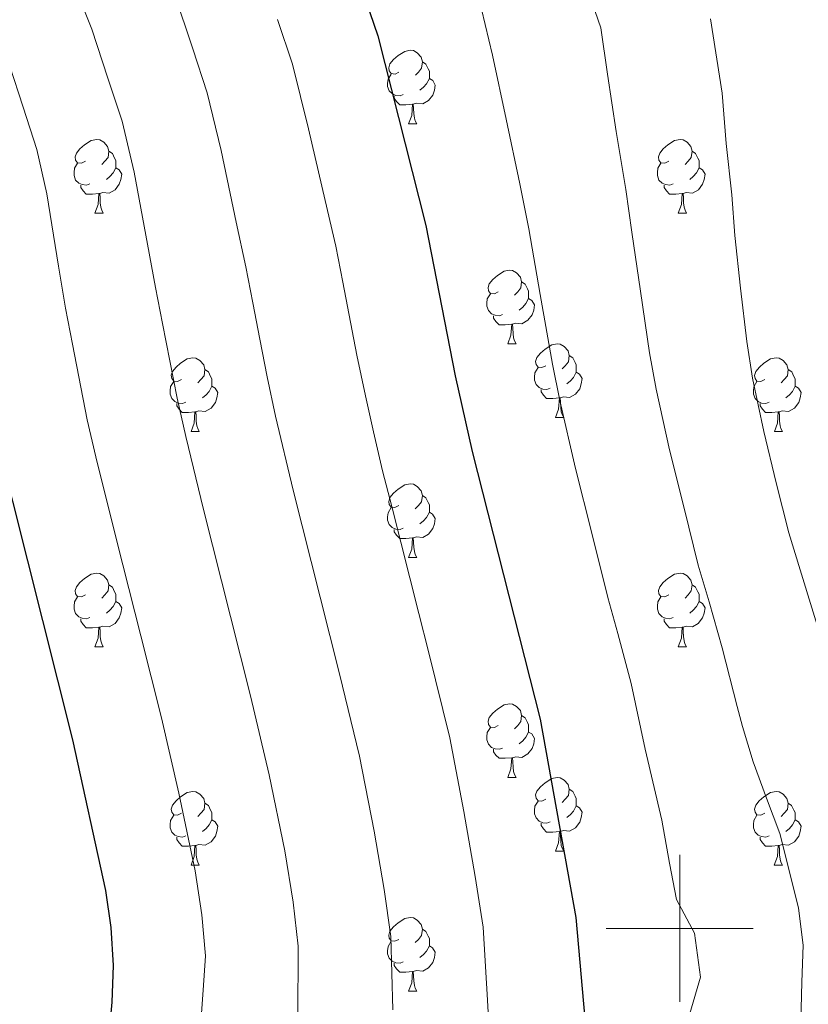
# Model space of a CAD drawing. Units: metres. Extents: x 569068 to 573554, y 4726069 to 4729085.
# Drawn here: x 570410 to 570517, y 4727490 to 4727624 of the extents above; entities that cross this region are included whole.
import ezdxf

# ---------------------------------------------------------------- set-up
doc = ezdxf.new("R2010")
doc.units = ezdxf.units.M
doc.header["$MEASUREMENT"] = 0
for name, color, linetype, lineweight in [('Level 36', 19, 'Continuous', 40), ('Level 4', 36, 'Continuous', 30), ('Level 5', 36, 'Continuous', 0), ('Level 63', 7, 'Continuous', 0)]:
    doc.layers.add(name, color=color, linetype=linetype, lineweight=lineweight)

msp = doc.modelspace()

# ---------------------------------------------------------------- linework, layer by layer
at = {"layer": 'Level 36', "color": 92, "linetype": 'Continuous', "lineweight": 0}
for points in [[(570461.82, 4727616.5, 0.01), (570461.29, 4727616.23, 0.01), (570460.76, 4727616.29, 0.01), (570460.49, 4727616.66, 0.01), (570460.44, 4727617.08, 0.01), (570460.6, 4727617.6, 0.01), (570461.08, 4727618.2, 0.01), (570461.71, 4727618.73, 0.01), (570462.61, 4727619.31, 0.01), (570463.36, 4727619.47, 0.01), (570463.78, 4727619.42, 0.01), (570464.31, 4727619.1, 0.01), (570464.84, 4727618.52, 0.01), (570465, 4727617.88, 0.01), (570464.89, 4727617.03, 0.01), (570464.47, 4727616.5, 0.01), (570464.05, 4727616.07, 0.01)], [(570465, 4727617.88, 0.01), (570465.48, 4727617.56, 0.01), (570465.79, 4727616.92, 0.01), (570465.95, 4727616.6, 0.01), (570465.95, 4727616.02, 0.01), (570465.95, 4727615.6, 0.01), (570465.58, 4727614.91, 0.01), (570465.16, 4727614.43, 0.01), (570464.68, 4727614.01, 0.01)], [(570462.4, 4727613.42, 0.01), (570461.98, 4727613.26, 0.01), (570461.39, 4727613.32, 0.01), (570460.92, 4727613.53, 0.01), (570460.49, 4727613.95, 0.01), (570460.28, 4727614.54, 0.01), (570460.28, 4727614.96, 0.01), (570460.33, 4727615.54, 0.01), (570460.76, 4727616.23, 0.01)], [(570465.95, 4727615.6, 0.01), (570466.41, 4727615.35, 0.01), (570466.75, 4727614.73, 0.01), (570466.64, 4727614.01, 0.01), (570466.43, 4727613.37, 0.01), (570465.85, 4727612.63, 0.01), (570465.05, 4727612.15, 0.01), (570464.2, 4727612.25, 0.01), (570463.77, 4727612.12, 0.01)], [(570463.66, 4727612.12, 0.01), (570462.77, 4727612.04, 0.01), (570461.93, 4727612.04, 0.01), (570461.5, 4727612.47, 0.01), (570461.18, 4727612.94, 0.01), (570461.18, 4727613.26, 0.01)], [(570463.12, 4727609.44, 0.01), (570463.55, 4727610.6, 0.01), (570463.66, 4727612.12, 0.01), (570463.77, 4727612.12, 0.01), (570463.81, 4727611.54, 0.01), (570463.84, 4727610.85, 0.01), (570463.91, 4727610.24, 0.01), (570464.03, 4727609.84, 0.01), (570464.24, 4727609.44, 0.01)], [(570463.12, 4727609.44, 0.01), (570464.24, 4727609.44, 0.01)], [(570419.18, 4727604.36, 0.01), (570418.65, 4727604.09, 0.01), (570418.12, 4727604.15, 0.01), (570417.85, 4727604.52, 0.01), (570417.8, 4727604.94, 0.01), (570417.96, 4727605.46, 0.01), (570418.44, 4727606.06, 0.01), (570419.07, 4727606.59, 0.01), (570419.97, 4727607.17, 0.01), (570420.72, 4727607.33, 0.01), (570421.14, 4727607.28, 0.01), (570421.67, 4727606.96, 0.01), (570422.2, 4727606.38, 0.01), (570422.36, 4727605.74, 0.01), (570422.25, 4727604.89, 0.01), (570421.83, 4727604.36, 0.01), (570421.41, 4727603.93, 0.01)], [(570498.51, 4727604.36, 0.01), (570497.98, 4727604.09, 0.01), (570497.45, 4727604.15, 0.01), (570497.18, 4727604.52, 0.01), (570497.13, 4727604.94, 0.01), (570497.29, 4727605.46, 0.01), (570497.77, 4727606.06, 0.01), (570498.4, 4727606.59, 0.01), (570499.3, 4727607.17, 0.01), (570500.05, 4727607.33, 0.01), (570500.47, 4727607.28, 0.01), (570501, 4727606.96, 0.01), (570501.53, 4727606.38, 0.01), (570501.69, 4727605.74, 0.01), (570501.58, 4727604.89, 0.01), (570501.16, 4727604.36, 0.01), (570500.74, 4727603.93, 0.01)], [(570422.36, 4727605.74, 0.01), (570422.84, 4727605.42, 0.01), (570423.15, 4727604.78, 0.01), (570423.31, 4727604.46, 0.01), (570423.31, 4727603.88, 0.01), (570423.31, 4727603.46, 0.01), (570422.94, 4727602.77, 0.01), (570422.52, 4727602.29, 0.01), (570422.04, 4727601.87, 0.01)], [(570501.69, 4727605.74, 0.01), (570502.17, 4727605.42, 0.01), (570502.48, 4727604.78, 0.01), (570502.64, 4727604.46, 0.01), (570502.64, 4727603.88, 0.01), (570502.64, 4727603.46, 0.01), (570502.27, 4727602.77, 0.01), (570501.85, 4727602.29, 0.01), (570501.37, 4727601.87, 0.01)], [(570419.76, 4727601.28, 0.01), (570419.34, 4727601.12, 0.01), (570418.75, 4727601.18, 0.01), (570418.28, 4727601.39, 0.01), (570417.85, 4727601.81, 0.01), (570417.64, 4727602.4, 0.01), (570417.64, 4727602.82, 0.01), (570417.69, 4727603.4, 0.01), (570418.12, 4727604.09, 0.01)], [(570499.09, 4727601.28, 0.01), (570498.67, 4727601.12, 0.01), (570498.08, 4727601.18, 0.01), (570497.61, 4727601.39, 0.01), (570497.18, 4727601.81, 0.01), (570496.97, 4727602.4, 0.01), (570496.97, 4727602.82, 0.01), (570497.02, 4727603.4, 0.01), (570497.45, 4727604.09, 0.01)], [(570423.31, 4727603.46, 0.01), (570423.77, 4727603.21, 0.01), (570424.11, 4727602.59, 0.01), (570424, 4727601.87, 0.01), (570423.79, 4727601.23, 0.01), (570423.21, 4727600.49, 0.01), (570422.41, 4727600.01, 0.01), (570421.56, 4727600.11, 0.01), (570421.13, 4727599.98, 0.01)], [(570502.64, 4727603.46, 0.01), (570503.1, 4727603.21, 0.01), (570503.44, 4727602.59, 0.01), (570503.33, 4727601.87, 0.01), (570503.12, 4727601.23, 0.01), (570502.54, 4727600.49, 0.01), (570501.74, 4727600.01, 0.01), (570500.89, 4727600.11, 0.01), (570500.46, 4727599.98, 0.01)], [(570421.02, 4727599.98, 0.01), (570420.13, 4727599.9, 0.01), (570419.29, 4727599.9, 0.01), (570418.86, 4727600.33, 0.01), (570418.54, 4727600.8, 0.01), (570418.54, 4727601.12, 0.01)], [(570500.35, 4727599.98, 0.01), (570499.46, 4727599.9, 0.01), (570498.62, 4727599.9, 0.01), (570498.19, 4727600.33, 0.01), (570497.87, 4727600.8, 0.01), (570497.87, 4727601.12, 0.01)], [(570420.48, 4727597.3, 0.01), (570420.91, 4727598.46, 0.01), (570421.02, 4727599.98, 0.01), (570421.13, 4727599.98, 0.01), (570421.17, 4727599.4, 0.01), (570421.2, 4727598.71, 0.01), (570421.27, 4727598.1, 0.01), (570421.39, 4727597.7, 0.01), (570421.6, 4727597.3, 0.01)], [(570499.81, 4727597.3, 0.01), (570500.24, 4727598.46, 0.01), (570500.35, 4727599.98, 0.01), (570500.46, 4727599.98, 0.01), (570500.5, 4727599.4, 0.01), (570500.53, 4727598.71, 0.01), (570500.6, 4727598.1, 0.01), (570500.72, 4727597.7, 0.01), (570500.93, 4727597.3, 0.01)], [(570420.48, 4727597.3, 0.01), (570421.6, 4727597.3, 0.01)], [(570499.81, 4727597.3, 0.01), (570500.93, 4727597.3, 0.01)], [(570475.32, 4727586.59, 0.01), (570474.79, 4727586.32, 0.01), (570474.26, 4727586.38, 0.01), (570473.99, 4727586.75, 0.01), (570473.94, 4727587.17, 0.01), (570474.1, 4727587.69, 0.01), (570474.58, 4727588.29, 0.01), (570475.21, 4727588.82, 0.01), (570476.11, 4727589.4, 0.01), (570476.86, 4727589.56, 0.01), (570477.28, 4727589.51, 0.01), (570477.81, 4727589.19, 0.01), (570478.34, 4727588.61, 0.01), (570478.5, 4727587.97, 0.01), (570478.39, 4727587.12, 0.01), (570477.97, 4727586.59, 0.01), (570477.55, 4727586.16, 0.01)], [(570478.5, 4727587.97, 0.01), (570478.98, 4727587.65, 0.01), (570479.29, 4727587.01, 0.01), (570479.45, 4727586.69, 0.01), (570479.45, 4727586.11, 0.01), (570479.45, 4727585.69, 0.01), (570479.08, 4727585, 0.01), (570478.66, 4727584.52, 0.01), (570478.18, 4727584.1, 0.01)], [(570475.9, 4727583.51, 0.01), (570475.48, 4727583.35, 0.01), (570474.89, 4727583.41, 0.01), (570474.42, 4727583.62, 0.01), (570473.99, 4727584.04, 0.01), (570473.78, 4727584.63, 0.01), (570473.78, 4727585.05, 0.01), (570473.83, 4727585.63, 0.01), (570474.26, 4727586.32, 0.01)], [(570479.45, 4727585.69, 0.01), (570479.91, 4727585.44, 0.01), (570480.25, 4727584.82, 0.01), (570480.14, 4727584.1, 0.01), (570479.93, 4727583.46, 0.01), (570479.35, 4727582.72, 0.01), (570478.55, 4727582.24, 0.01), (570477.7, 4727582.34, 0.01), (570477.27, 4727582.21, 0.01)], [(570477.16, 4727582.21, 0.01), (570476.27, 4727582.13, 0.01), (570475.43, 4727582.13, 0.01), (570475, 4727582.56, 0.01), (570474.68, 4727583.03, 0.01), (570474.68, 4727583.35, 0.01)], [(570476.62, 4727579.53, 0.01), (570477.05, 4727580.69, 0.01), (570477.16, 4727582.21, 0.01), (570477.27, 4727582.21, 0.01), (570477.31, 4727581.63, 0.01), (570477.34, 4727580.94, 0.01), (570477.41, 4727580.33, 0.01), (570477.53, 4727579.93, 0.01), (570477.74, 4727579.53, 0.01)], [(570476.62, 4727579.53, 0.01), (570477.74, 4727579.53, 0.01)], [(570481.79, 4727576.55, 0.01), (570481.26, 4727576.29, 0.01), (570480.73, 4727576.34, 0.01), (570480.47, 4727576.71, 0.01), (570480.41, 4727577.14, 0.01), (570480.57, 4727577.66, 0.01), (570481.05, 4727578.25, 0.01), (570481.69, 4727578.78, 0.01), (570482.59, 4727579.37, 0.01), (570483.33, 4727579.53, 0.01), (570483.76, 4727579.47, 0.01), (570484.29, 4727579.16, 0.01), (570484.82, 4727578.57, 0.01), (570484.98, 4727577.93, 0.01), (570484.87, 4727577.08, 0.01), (570484.44, 4727576.55, 0.01), (570484.02, 4727576.13, 0.01)], [(570432.24, 4727574.65, 0.01), (570431.71, 4727574.38, 0.01), (570431.18, 4727574.44, 0.01), (570430.91, 4727574.81, 0.01), (570430.86, 4727575.24, 0.01), (570431.02, 4727575.76, 0.01), (570431.5, 4727576.35, 0.01), (570432.13, 4727576.88, 0.01), (570433.03, 4727577.46, 0.01), (570433.78, 4727577.62, 0.01), (570434.2, 4727577.57, 0.01), (570434.73, 4727577.26, 0.01), (570435.26, 4727576.67, 0.01), (570435.42, 4727576.03, 0.01), (570435.31, 4727575.18, 0.01), (570434.89, 4727574.65, 0.01), (570434.47, 4727574.22, 0.01)], [(570484.98, 4727577.93, 0.01), (570485.45, 4727577.62, 0.01), (570485.77, 4727576.98, 0.01), (570485.93, 4727576.66, 0.01), (570485.93, 4727576.08, 0.01), (570485.93, 4727575.65, 0.01), (570485.56, 4727574.96, 0.01), (570485.14, 4727574.48, 0.01), (570484.66, 4727574.06, 0.01)], [(570511.57, 4727574.65, 0.01), (570511.03, 4727574.38, 0.01), (570510.51, 4727574.44, 0.01), (570510.24, 4727574.81, 0.01), (570510.19, 4727575.23, 0.01), (570510.35, 4727575.75, 0.01), (570510.83, 4727576.35, 0.01), (570511.46, 4727576.88, 0.01), (570512.36, 4727577.46, 0.01), (570513.11, 4727577.62, 0.01), (570513.53, 4727577.57, 0.01), (570514.06, 4727577.25, 0.01), (570514.59, 4727576.67, 0.01), (570514.75, 4727576.03, 0.01), (570514.64, 4727575.18, 0.01), (570514.21, 4727574.65, 0.01), (570513.79, 4727574.22, 0.01)], [(570435.42, 4727576.03, 0.01), (570435.9, 4727575.72, 0.01), (570436.21, 4727575.08, 0.01), (570436.37, 4727574.76, 0.01), (570436.37, 4727574.18, 0.01), (570436.37, 4727573.75, 0.01), (570436, 4727573.06, 0.01), (570435.58, 4727572.58, 0.01), (570435.1, 4727572.16, 0.01)], [(570482.38, 4727573.47, 0.01), (570481.95, 4727573.31, 0.01), (570481.37, 4727573.37, 0.01), (570480.89, 4727573.58, 0.01), (570480.47, 4727574.01, 0.01), (570480.25, 4727574.59, 0.01), (570480.25, 4727575.01, 0.01), (570480.31, 4727575.6, 0.01), (570480.73, 4727576.29, 0.01)], [(570485.93, 4727575.65, 0.01), (570486.38, 4727575.4, 0.01), (570486.73, 4727574.79, 0.01), (570486.62, 4727574.06, 0.01), (570486.41, 4727573.42, 0.01), (570485.82, 4727572.68, 0.01), (570485.03, 4727572.2, 0.01), (570484.18, 4727572.31, 0.01), (570483.75, 4727572.18, 0.01)], [(570514.75, 4727576.03, 0.01), (570515.23, 4727575.71, 0.01), (570515.54, 4727575.07, 0.01), (570515.7, 4727574.75, 0.01), (570515.7, 4727574.17, 0.01), (570515.7, 4727573.75, 0.01), (570515.33, 4727573.06, 0.01), (570514.91, 4727572.58, 0.01), (570514.43, 4727572.16, 0.01)], [(570432.82, 4727571.57, 0.01), (570432.4, 4727571.41, 0.01), (570431.81, 4727571.47, 0.01), (570431.34, 4727571.68, 0.01), (570430.91, 4727572.1, 0.01), (570430.7, 4727572.69, 0.01), (570430.7, 4727573.11, 0.01), (570430.75, 4727573.7, 0.01), (570431.18, 4727574.38, 0.01)], [(570512.15, 4727571.57, 0.01), (570511.73, 4727571.41, 0.01), (570511.14, 4727571.47, 0.01), (570510.67, 4727571.68, 0.01), (570510.24, 4727572.1, 0.01), (570510.03, 4727572.69, 0.01), (570510.03, 4727573.11, 0.01), (570510.08, 4727573.69, 0.01), (570510.51, 4727574.38, 0.01)], [(570436.37, 4727573.75, 0.01), (570436.83, 4727573.5, 0.01), (570437.17, 4727572.88, 0.01), (570437.06, 4727572.16, 0.01), (570436.85, 4727571.52, 0.01), (570436.27, 4727570.78, 0.01), (570435.47, 4727570.3, 0.01), (570434.62, 4727570.4, 0.01), (570434.19, 4727570.28, 0.01)], [(570483.64, 4727572.18, 0.01), (570482.75, 4727572.09, 0.01), (570481.9, 4727572.09, 0.01), (570481.48, 4727572.52, 0.01), (570481.16, 4727573, 0.01), (570481.16, 4727573.31, 0.01)], [(570515.7, 4727573.75, 0.01), (570516.15, 4727573.5, 0.01), (570516.5, 4727572.88, 0.01), (570516.39, 4727572.16, 0.01), (570516.18, 4727571.52, 0.01), (570515.59, 4727570.78, 0.01), (570514.8, 4727570.3, 0.01), (570513.95, 4727570.4, 0.01), (570513.52, 4727570.27, 0.01)], [(570483.09, 4727569.49, 0.01), (570483.53, 4727570.65, 0.01), (570483.64, 4727572.18, 0.01), (570483.75, 4727572.18, 0.01), (570483.78, 4727571.59, 0.01), (570483.82, 4727570.91, 0.01), (570483.89, 4727570.29, 0.01), (570484, 4727569.89, 0.01), (570484.22, 4727569.49, 0.01)], [(570434.08, 4727570.28, 0.01), (570433.19, 4727570.19, 0.01), (570432.35, 4727570.19, 0.01), (570431.92, 4727570.62, 0.01), (570431.6, 4727571.1, 0.01), (570431.6, 4727571.41, 0.01)], [(570513.41, 4727570.27, 0.01), (570512.52, 4727570.19, 0.01), (570511.67, 4727570.19, 0.01), (570511.25, 4727570.62, 0.01), (570510.93, 4727571.09, 0.01), (570510.93, 4727571.41, 0.01)], [(570433.54, 4727567.59, 0.01), (570433.97, 4727568.75, 0.01), (570434.08, 4727570.28, 0.01), (570434.19, 4727570.28, 0.01), (570434.23, 4727569.69, 0.01), (570434.26, 4727569, 0.01), (570434.33, 4727568.39, 0.01), (570434.45, 4727567.99, 0.01), (570434.66, 4727567.59, 0.01)], [(570483.09, 4727569.49, 0.01), (570484.22, 4727569.49, 0.01)], [(570512.87, 4727567.59, 0.01), (570513.3, 4727568.75, 0.01), (570513.41, 4727570.27, 0.01), (570513.52, 4727570.27, 0.01), (570513.55, 4727569.69, 0.01), (570513.59, 4727569, 0.01), (570513.66, 4727568.39, 0.01), (570513.77, 4727567.99, 0.01), (570513.99, 4727567.59, 0.01)], [(570433.54, 4727567.59, 0.01), (570434.66, 4727567.59, 0.01)], [(570512.87, 4727567.59, 0.01), (570513.99, 4727567.59, 0.01)], [(570461.81, 4727557.51, 0.01), (570461.28, 4727557.24, 0.01), (570460.75, 4727557.3, 0.01), (570460.49, 4727557.67, 0.01), (570460.43, 4727558.09, 0.01), (570460.59, 4727558.61, 0.01), (570461.07, 4727559.21, 0.01), (570461.71, 4727559.74, 0.01), (570462.61, 4727560.32, 0.01), (570463.35, 4727560.48, 0.01), (570463.78, 4727560.43, 0.01), (570464.31, 4727560.11, 0.01), (570464.84, 4727559.53, 0.01), (570465, 4727558.89, 0.01), (570464.89, 4727558.04, 0.01), (570464.46, 4727557.51, 0.01), (570464.04, 4727557.08, 0.01)], [(570465, 4727558.89, 0.01), (570465.47, 4727558.57, 0.01), (570465.79, 4727557.93, 0.01), (570465.95, 4727557.61, 0.01), (570465.95, 4727557.03, 0.01), (570465.95, 4727556.61, 0.01), (570465.58, 4727555.92, 0.01), (570465.16, 4727555.44, 0.01), (570464.68, 4727555.02, 0.01)], [(570462.4, 4727554.43, 0.01), (570461.97, 4727554.27, 0.01), (570461.39, 4727554.33, 0.01), (570460.91, 4727554.54, 0.01), (570460.49, 4727554.96, 0.01), (570460.27, 4727555.55, 0.01), (570460.27, 4727555.97, 0.01), (570460.33, 4727556.55, 0.01), (570460.75, 4727557.24, 0.01)], [(570465.95, 4727556.61, 0.01), (570466.4, 4727556.36, 0.01), (570466.75, 4727555.74, 0.01), (570466.64, 4727555.02, 0.01), (570466.43, 4727554.38, 0.01), (570465.84, 4727553.64, 0.01), (570465.05, 4727553.16, 0.01), (570464.2, 4727553.26, 0.01), (570463.77, 4727553.13, 0.01)], [(570463.66, 4727553.13, 0.01), (570462.77, 4727553.05, 0.01), (570461.92, 4727553.05, 0.01), (570461.5, 4727553.48, 0.01), (570461.18, 4727553.95, 0.01), (570461.18, 4727554.27, 0.01)], [(570463.11, 4727550.45, 0.01), (570463.55, 4727551.61, 0.01), (570463.66, 4727553.13, 0.01), (570463.77, 4727553.13, 0.01), (570463.8, 4727552.55, 0.01), (570463.84, 4727551.86, 0.01), (570463.91, 4727551.25, 0.01), (570464.02, 4727550.85, 0.01), (570464.24, 4727550.45, 0.01)], [(570463.11, 4727550.45, 0.01), (570464.24, 4727550.45, 0.01)], [(570419.18, 4727545.37, 0.01), (570418.65, 4727545.1, 0.01), (570418.12, 4727545.16, 0.01), (570417.85, 4727545.53, 0.01), (570417.8, 4727545.95, 0.01), (570417.96, 4727546.47, 0.01), (570418.44, 4727547.07, 0.01), (570419.07, 4727547.6, 0.01), (570419.97, 4727548.18, 0.01), (570420.72, 4727548.34, 0.01), (570421.14, 4727548.29, 0.01), (570421.67, 4727547.97, 0.01), (570422.2, 4727547.39, 0.01), (570422.36, 4727546.75, 0.01), (570422.25, 4727545.9, 0.01), (570421.83, 4727545.37, 0.01), (570421.41, 4727544.94, 0.01)], [(570498.51, 4727545.37, 0.01), (570497.97, 4727545.1, 0.01), (570497.45, 4727545.16, 0.01), (570497.18, 4727545.53, 0.01), (570497.13, 4727545.95, 0.01), (570497.29, 4727546.47, 0.01), (570497.77, 4727547.07, 0.01), (570498.4, 4727547.6, 0.01), (570499.3, 4727548.18, 0.01), (570500.05, 4727548.34, 0.01), (570500.47, 4727548.29, 0.01), (570501, 4727547.97, 0.01), (570501.53, 4727547.39, 0.01), (570501.69, 4727546.75, 0.01), (570501.58, 4727545.9, 0.01), (570501.15, 4727545.37, 0.01), (570500.73, 4727544.94, 0.01)], [(570422.36, 4727546.75, 0.01), (570422.84, 4727546.43, 0.01), (570423.15, 4727545.79, 0.01), (570423.31, 4727545.47, 0.01), (570423.31, 4727544.89, 0.01), (570423.31, 4727544.47, 0.01), (570422.94, 4727543.78, 0.01), (570422.52, 4727543.3, 0.01), (570422.04, 4727542.88, 0.01)], [(570501.69, 4727546.75, 0.01), (570502.17, 4727546.43, 0.01), (570502.48, 4727545.79, 0.01), (570502.64, 4727545.47, 0.01), (570502.64, 4727544.89, 0.01), (570502.64, 4727544.47, 0.01), (570502.27, 4727543.78, 0.01), (570501.85, 4727543.3, 0.01), (570501.37, 4727542.88, 0.01)], [(570419.76, 4727542.29, 0.01), (570419.34, 4727542.13, 0.01), (570418.75, 4727542.19, 0.01), (570418.28, 4727542.4, 0.01), (570417.85, 4727542.82, 0.01), (570417.64, 4727543.41, 0.01), (570417.64, 4727543.83, 0.01), (570417.69, 4727544.41, 0.01), (570418.12, 4727545.1, 0.01)], [(570499.09, 4727542.29, 0.01), (570498.67, 4727542.13, 0.01), (570498.08, 4727542.19, 0.01), (570497.61, 4727542.4, 0.01), (570497.18, 4727542.82, 0.01), (570496.97, 4727543.41, 0.01), (570496.97, 4727543.83, 0.01), (570497.02, 4727544.41, 0.01), (570497.45, 4727545.1, 0.01)], [(570423.31, 4727544.47, 0.01), (570423.77, 4727544.22, 0.01), (570424.11, 4727543.6, 0.01), (570424, 4727542.88, 0.01), (570423.79, 4727542.24, 0.01), (570423.21, 4727541.5, 0.01), (570422.41, 4727541.02, 0.01), (570421.56, 4727541.12, 0.01), (570421.13, 4727540.99, 0.01)], [(570502.64, 4727544.47, 0.01), (570503.09, 4727544.22, 0.01), (570503.44, 4727543.6, 0.01), (570503.33, 4727542.88, 0.01), (570503.12, 4727542.24, 0.01), (570502.53, 4727541.5, 0.01), (570501.74, 4727541.02, 0.01), (570500.89, 4727541.12, 0.01), (570500.46, 4727540.99, 0.01)], [(570421.02, 4727540.99, 0.01), (570420.13, 4727540.91, 0.01), (570419.29, 4727540.91, 0.01), (570418.86, 4727541.34, 0.01), (570418.54, 4727541.81, 0.01), (570418.54, 4727542.13, 0.01)], [(570420.48, 4727538.31, 0.01), (570420.91, 4727539.47, 0.01), (570421.02, 4727540.99, 0.01), (570421.13, 4727540.99, 0.01), (570421.17, 4727540.41, 0.01), (570421.2, 4727539.72, 0.01), (570421.27, 4727539.11, 0.01), (570421.39, 4727538.71, 0.01), (570421.6, 4727538.31, 0.01)], [(570500.35, 4727540.99, 0.01), (570499.46, 4727540.91, 0.01), (570498.61, 4727540.91, 0.01), (570498.19, 4727541.34, 0.01), (570497.87, 4727541.81, 0.01), (570497.87, 4727542.13, 0.01)], [(570499.81, 4727538.31, 0.01), (570500.24, 4727539.47, 0.01), (570500.35, 4727540.99, 0.01), (570500.46, 4727540.99, 0.01), (570500.49, 4727540.41, 0.01), (570500.53, 4727539.72, 0.01), (570500.6, 4727539.11, 0.01), (570500.71, 4727538.71, 0.01), (570500.93, 4727538.31, 0.01)], [(570420.48, 4727538.31, 0.01), (570421.6, 4727538.31, 0.01)], [(570499.81, 4727538.31, 0.01), (570500.93, 4727538.31, 0.01)], [(570475.32, 4727527.6, 0.01), (570474.79, 4727527.33, 0.01), (570474.26, 4727527.39, 0.01), (570473.99, 4727527.76, 0.01), (570473.94, 4727528.18, 0.01), (570474.1, 4727528.7, 0.01), (570474.58, 4727529.3, 0.01), (570475.21, 4727529.83, 0.01), (570476.11, 4727530.41, 0.01), (570476.86, 4727530.57, 0.01), (570477.28, 4727530.52, 0.01), (570477.81, 4727530.2, 0.01), (570478.34, 4727529.62, 0.01), (570478.5, 4727528.98, 0.01), (570478.39, 4727528.13, 0.01), (570477.97, 4727527.6, 0.01), (570477.55, 4727527.17, 0.01)], [(570478.5, 4727528.98, 0.01), (570478.98, 4727528.66, 0.01), (570479.29, 4727528.02, 0.01), (570479.45, 4727527.7, 0.01), (570479.45, 4727527.12, 0.01), (570479.45, 4727526.7, 0.01), (570479.08, 4727526.01, 0.01), (570478.66, 4727525.53, 0.01), (570478.18, 4727525.11, 0.01)], [(570475.9, 4727524.52, 0.01), (570475.48, 4727524.36, 0.01), (570474.89, 4727524.42, 0.01), (570474.42, 4727524.63, 0.01), (570473.99, 4727525.05, 0.01), (570473.78, 4727525.64, 0.01), (570473.78, 4727526.06, 0.01), (570473.83, 4727526.64, 0.01), (570474.26, 4727527.33, 0.01)], [(570479.45, 4727526.7, 0.01), (570479.91, 4727526.45, 0.01), (570480.25, 4727525.83, 0.01), (570480.14, 4727525.11, 0.01), (570479.93, 4727524.47, 0.01), (570479.35, 4727523.73, 0.01), (570478.55, 4727523.25, 0.01), (570477.7, 4727523.35, 0.01), (570477.27, 4727523.22, 0.01)], [(570477.16, 4727523.22, 0.01), (570476.27, 4727523.14, 0.01), (570475.43, 4727523.14, 0.01), (570475, 4727523.57, 0.01), (570474.68, 4727524.04, 0.01), (570474.68, 4727524.36, 0.01)], [(570476.62, 4727520.54, 0.01), (570477.05, 4727521.7, 0.01), (570477.16, 4727523.22, 0.01), (570477.27, 4727523.22, 0.01), (570477.31, 4727522.64, 0.01), (570477.34, 4727521.95, 0.01), (570477.41, 4727521.34, 0.01), (570477.53, 4727520.94, 0.01), (570477.74, 4727520.54, 0.01)], [(570476.62, 4727520.54, 0.01), (570477.74, 4727520.54, 0.01)], [(570481.79, 4727517.56, 0.01), (570481.26, 4727517.3, 0.01), (570480.73, 4727517.35, 0.01), (570480.47, 4727517.72, 0.01), (570480.41, 4727518.15, 0.01), (570480.57, 4727518.67, 0.01), (570481.05, 4727519.26, 0.01), (570481.69, 4727519.79, 0.01), (570482.59, 4727520.38, 0.01), (570483.33, 4727520.54, 0.01), (570483.76, 4727520.48, 0.01), (570484.29, 4727520.17, 0.01), (570484.82, 4727519.58, 0.01), (570484.98, 4727518.94, 0.01), (570484.87, 4727518.09, 0.01), (570484.44, 4727517.56, 0.01), (570484.02, 4727517.14, 0.01)], [(570432.24, 4727515.66, 0.01), (570431.71, 4727515.39, 0.01), (570431.18, 4727515.45, 0.01), (570430.91, 4727515.82, 0.01), (570430.86, 4727516.24, 0.01), (570431.02, 4727516.76, 0.01), (570431.5, 4727517.36, 0.01), (570432.13, 4727517.89, 0.01), (570433.03, 4727518.47, 0.01), (570433.78, 4727518.63, 0.01), (570434.2, 4727518.58, 0.01), (570434.73, 4727518.26, 0.01), (570435.26, 4727517.68, 0.01), (570435.42, 4727517.04, 0.01), (570435.31, 4727516.19, 0.01), (570434.89, 4727515.66, 0.01), (570434.47, 4727515.23, 0.01)], [(570484.98, 4727518.94, 0.01), (570485.45, 4727518.63, 0.01), (570485.77, 4727517.99, 0.01), (570485.93, 4727517.67, 0.01), (570485.93, 4727517.09, 0.01), (570485.93, 4727516.66, 0.01), (570485.56, 4727515.97, 0.01), (570485.14, 4727515.49, 0.01), (570484.66, 4727515.07, 0.01)], [(570511.56, 4727515.66, 0.01), (570511.03, 4727515.39, 0.01), (570510.5, 4727515.45, 0.01), (570510.24, 4727515.82, 0.01), (570510.18, 4727516.24, 0.01), (570510.34, 4727516.76, 0.01), (570510.82, 4727517.36, 0.01), (570511.46, 4727517.89, 0.01), (570512.36, 4727518.47, 0.01), (570513.1, 4727518.63, 0.01), (570513.53, 4727518.58, 0.01), (570514.06, 4727518.26, 0.01), (570514.59, 4727517.68, 0.01), (570514.75, 4727517.04, 0.01), (570514.64, 4727516.19, 0.01), (570514.21, 4727515.66, 0.01), (570513.79, 4727515.23, 0.01)], [(570435.42, 4727517.04, 0.01), (570435.9, 4727516.72, 0.01), (570436.21, 4727516.08, 0.01), (570436.37, 4727515.76, 0.01), (570436.37, 4727515.18, 0.01), (570436.37, 4727514.76, 0.01), (570436, 4727514.07, 0.01), (570435.58, 4727513.59, 0.01), (570435.1, 4727513.17, 0.01)], [(570482.38, 4727514.48, 0.01), (570481.95, 4727514.32, 0.01), (570481.37, 4727514.38, 0.01), (570480.89, 4727514.59, 0.01), (570480.47, 4727515.02, 0.01), (570480.25, 4727515.6, 0.01), (570480.25, 4727516.02, 0.01), (570480.31, 4727516.61, 0.01), (570480.73, 4727517.3, 0.01)], [(570514.75, 4727517.04, 0.01), (570515.22, 4727516.72, 0.01), (570515.54, 4727516.08, 0.01), (570515.7, 4727515.76, 0.01), (570515.7, 4727515.18, 0.01), (570515.7, 4727514.76, 0.01), (570515.33, 4727514.07, 0.01), (570514.91, 4727513.59, 0.01), (570514.43, 4727513.17, 0.01)], [(570432.82, 4727512.58, 0.01), (570432.4, 4727512.42, 0.01), (570431.81, 4727512.48, 0.01), (570431.34, 4727512.69, 0.01), (570430.91, 4727513.11, 0.01), (570430.7, 4727513.7, 0.01), (570430.7, 4727514.12, 0.01), (570430.75, 4727514.7, 0.01), (570431.18, 4727515.39, 0.01)], [(570485.93, 4727516.66, 0.01), (570486.38, 4727516.41, 0.01), (570486.73, 4727515.8, 0.01), (570486.62, 4727515.07, 0.01), (570486.41, 4727514.43, 0.01), (570485.82, 4727513.69, 0.01), (570485.03, 4727513.21, 0.01), (570484.18, 4727513.32, 0.01), (570483.75, 4727513.19, 0.01)], [(570512.15, 4727512.58, 0.01), (570511.72, 4727512.42, 0.01), (570511.14, 4727512.48, 0.01), (570510.66, 4727512.69, 0.01), (570510.24, 4727513.11, 0.01), (570510.02, 4727513.7, 0.01), (570510.02, 4727514.12, 0.01), (570510.08, 4727514.7, 0.01), (570510.5, 4727515.39, 0.01)], [(570436.37, 4727514.76, 0.01), (570436.83, 4727514.51, 0.01), (570437.17, 4727513.89, 0.01), (570437.06, 4727513.17, 0.01), (570436.85, 4727512.53, 0.01), (570436.27, 4727511.79, 0.01), (570435.47, 4727511.31, 0.01), (570434.62, 4727511.41, 0.01), (570434.19, 4727511.28, 0.01)], [(570483.64, 4727513.19, 0.01), (570482.75, 4727513.1, 0.01), (570481.9, 4727513.1, 0.01), (570481.48, 4727513.53, 0.01), (570481.16, 4727514.01, 0.01), (570481.16, 4727514.32, 0.01)], [(570515.7, 4727514.76, 0.01), (570516.15, 4727514.51, 0.01), (570516.5, 4727513.89, 0.01), (570516.39, 4727513.17, 0.01), (570516.18, 4727512.53, 0.01), (570515.59, 4727511.79, 0.01), (570514.8, 4727511.31, 0.01), (570513.95, 4727511.41, 0.01), (570513.52, 4727511.28, 0.01)], [(570483.09, 4727510.5, 0.01), (570483.53, 4727511.66, 0.01), (570483.64, 4727513.19, 0.01), (570483.75, 4727513.19, 0.01), (570483.78, 4727512.6, 0.01), (570483.82, 4727511.92, 0.01), (570483.89, 4727511.3, 0.01), (570484, 4727510.9, 0.01), (570484.22, 4727510.5, 0.01)], [(570434.08, 4727511.28, 0.01), (570433.19, 4727511.2, 0.01), (570432.35, 4727511.2, 0.01), (570431.92, 4727511.63, 0.01), (570431.6, 4727512.1, 0.01), (570431.6, 4727512.42, 0.01)], [(570513.41, 4727511.28, 0.01), (570512.52, 4727511.2, 0.01), (570511.67, 4727511.2, 0.01), (570511.25, 4727511.63, 0.01), (570510.93, 4727512.1, 0.01), (570510.93, 4727512.42, 0.01)], [(570433.54, 4727508.6, 0.01), (570433.97, 4727509.76, 0.01), (570434.08, 4727511.28, 0.01), (570434.19, 4727511.28, 0.01), (570434.23, 4727510.7, 0.01), (570434.26, 4727510.01, 0.01), (570434.33, 4727509.4, 0.01), (570434.45, 4727509, 0.01), (570434.66, 4727508.6, 0.01)], [(570483.09, 4727510.5, 0.01), (570484.22, 4727510.5, 0.01)], [(570512.86, 4727508.6, 0.01), (570513.3, 4727509.76, 0.01), (570513.41, 4727511.28, 0.01), (570513.52, 4727511.28, 0.01), (570513.55, 4727510.7, 0.01), (570513.59, 4727510.01, 0.01), (570513.66, 4727509.4, 0.01), (570513.77, 4727509, 0.01), (570513.99, 4727508.6, 0.01)], [(570433.54, 4727508.6, 0.01), (570434.66, 4727508.6, 0.01)], [(570512.86, 4727508.6, 0.01), (570513.99, 4727508.6, 0.01)], [(570461.81, 4727498.51, 0.01), (570461.28, 4727498.25, 0.01), (570460.75, 4727498.3, 0.01), (570460.49, 4727498.67, 0.01), (570460.43, 4727499.1, 0.01), (570460.59, 4727499.62, 0.01), (570461.07, 4727500.21, 0.01), (570461.71, 4727500.74, 0.01), (570462.61, 4727501.33, 0.01), (570463.35, 4727501.49, 0.01), (570463.78, 4727501.43, 0.01), (570464.31, 4727501.12, 0.01), (570464.84, 4727500.53, 0.01), (570465, 4727499.89, 0.01), (570464.89, 4727499.04, 0.01), (570464.46, 4727498.51, 0.01), (570464.04, 4727498.09, 0.01)], [(570465, 4727499.89, 0.01), (570465.47, 4727499.58, 0.01), (570465.79, 4727498.94, 0.01), (570465.95, 4727498.62, 0.01), (570465.95, 4727498.04, 0.01), (570465.95, 4727497.61, 0.01), (570465.58, 4727496.92, 0.01), (570465.16, 4727496.44, 0.01), (570464.68, 4727496.02, 0.01)], [(570462.4, 4727495.43, 0.01), (570461.97, 4727495.27, 0.01), (570461.39, 4727495.33, 0.01), (570460.91, 4727495.54, 0.01), (570460.49, 4727495.97, 0.01), (570460.27, 4727496.55, 0.01), (570460.27, 4727496.97, 0.01), (570460.33, 4727497.56, 0.01), (570460.75, 4727498.25, 0.01)], [(570465.95, 4727497.61, 0.01), (570466.4, 4727497.36, 0.01), (570466.75, 4727496.75, 0.01), (570466.64, 4727496.02, 0.01), (570466.43, 4727495.38, 0.01), (570465.84, 4727494.64, 0.01), (570465.05, 4727494.16, 0.01), (570464.2, 4727494.27, 0.01), (570463.77, 4727494.14, 0.01)], [(570463.66, 4727494.14, 0.01), (570462.77, 4727494.05, 0.01), (570461.92, 4727494.05, 0.01), (570461.5, 4727494.48, 0.01), (570461.18, 4727494.96, 0.01), (570461.18, 4727495.27, 0.01)], [(570463.11, 4727491.45, 0.01), (570463.55, 4727492.61, 0.01), (570463.66, 4727494.14, 0.01), (570463.77, 4727494.14, 0.01), (570463.8, 4727493.55, 0.01), (570463.84, 4727492.87, 0.01), (570463.91, 4727492.25, 0.01), (570464.02, 4727491.85, 0.01), (570464.24, 4727491.45, 0.01)], [(570463.11, 4727491.45, 0.01), (570464.24, 4727491.45, 0.01)]]:
    msp.add_polyline3d(points, dxfattribs=at)
at = {"layer": 'Level 4', "color": 36, "linetype": 'Continuous', "lineweight": 30}
for points in [[(570453.59, 4727637.08, 675.01), (570458.95, 4727621.42, 675.01), (570465.47, 4727595.64, 675.01), (570469.46, 4727575.19, 675.01), (570471.79, 4727564.88, 675.01), (570481.04, 4727528.46, 675.01), (570485.88, 4727501.49, 675.01), (570487.26, 4727485.65, 675.01)], [(570407.18, 4727566.24, 700.01), (570417.4, 4727525.65, 700.01), (570421.93, 4727505.15, 700.01), (570422.63, 4727500.1, 700.01), (570422.93, 4727494.96, 700.01), (570422.77, 4727489.96, 700.01), (570421.76, 4727479.04, 700.01), (570420.58, 4727473.83, 700.01), (570418.56, 4727469.25, 700.01), (570415.31, 4727465.23, 700.01), (570411.38, 4727462.15, 700.01), (570401.67, 4727458.69, 700.01)]]:
    msp.add_polyline3d(points, dxfattribs=at)
at = {"layer": 'Level 5', "color": 36, "linetype": 'Continuous', "lineweight": 0}
for points in [[(570448.08, 4727487.6, 690.01), (570448.11, 4727497.57, 690.01), (570447.41, 4727503.57, 690.01), (570446.28, 4727510.53, 690.01), (570444.15, 4727520.91, 690.01), (570441.62, 4727531.65, 690.01), (570438.9, 4727542.42, 690.01), (570436.45, 4727552.12, 690.01), (570435.22, 4727556.97, 690.01), (570432.82, 4727566.91, 690.01), (570431.65, 4727572.11, 690.01), (570429.68, 4727582.28, 690.01), (570428.73, 4727587.18, 690.01), (570427.61, 4727593.07, 690.01), (570425.79, 4727602.89, 690.01), (570424.16, 4727609.82, 690.01), (570422.24, 4727615.68, 690.01), (570420.05, 4727622.33, 690.01), (570416.11, 4727632.28, 690.01)], [(570516.47, 4727487.28, 665.01), (570516.63, 4727492.7, 665.01), (570516.78, 4727497.72, 665.01), (570516.16, 4727502.74, 665.01), (570514.88, 4727507.88, 665.01), (570513.6, 4727512.89, 665.01), (570511.8, 4727517.7, 665.01), (570510, 4727522.64, 665.01), (570508.53, 4727527.46, 665.01), (570507.81, 4727530.18, 665.01), (570505.77, 4727538.15, 665.01), (570503.99, 4727544.44, 665.01), (570502.53, 4727549.42, 665.01), (570500.59, 4727557.18, 665.01), (570498.62, 4727565.09, 665.01), (570496.8, 4727573.34, 665.01), (570495.91, 4727578.29, 665.01), (570494.65, 4727586.68, 665.01), (570493.49, 4727594.71, 665.01), (570492.67, 4727600.54, 665.01), (570491.36, 4727608.41, 665.01), (570490.17, 4727616.21, 665.01), (570489.28, 4727622.52, 665.01), (570487.33, 4727628.2, 665.01)], [(570431.23, 4727627.25, 685.01), (570433.77, 4727619.66, 685.01), (570435.75, 4727613.68, 685.01), (570437.66, 4727605.84, 685.01), (570439.69, 4727596.06, 685.01), (570440.98, 4727590, 685.01), (570441.93, 4727585.09, 685.01), (570442.88, 4727580.18, 685.01), (570443.88, 4727575.04, 685.01), (570445.04, 4727569.67, 685.01), (570447.41, 4727559.6, 685.01), (570448.64, 4727554.76, 685.01), (570451.09, 4727545.06, 685.01), (570453.73, 4727534.65, 685.01), (570456.45, 4727523.43, 685.01), (570458.46, 4727513.22, 685.01), (570459.79, 4727505.3, 685.01), (570460.7, 4727498.88, 685.01), (570460.97, 4727488.91, 685.01)], [(570501.38, 4727488.43, 670.01), (570502.85, 4727493.35, 670.01), (570501.99, 4727499.35, 670.01), (570499.58, 4727503.95, 670.01), (570498.63, 4727508.89, 670.01), (570497.58, 4727514.71, 670.01), (570495.31, 4727524.39, 670.01), (570493.41, 4727533.3, 670.01), (570491.58, 4727540.12, 670.01), (570490.23, 4727545.03, 670.01), (570488.03, 4727553.76, 670.01), (570485.82, 4727562.56, 670.01), (570483.68, 4727571.82, 670.01), (570482.69, 4727576.74, 670.01), (570481.02, 4727586.25, 670.01), (570479.48, 4727595.18, 670.01), (570478.26, 4727601.28, 670.01), (570476.38, 4727610.07, 670.01), (570474.56, 4727618.81, 670.01), (570473.05, 4727625.07, 670.01)], [(570474.16, 4727484.33, 680.01), (570473.86, 4727490.22, 680.01), (570473.29, 4727500.19, 680.01), (570472.18, 4727507.04, 680.01), (570470.63, 4727515.92, 680.01), (570468.74, 4727525.94, 680.01), (570465.83, 4727537.65, 680.01), (570464.51, 4727542.85, 680.01), (570463.28, 4727547.7, 680.01), (570460.83, 4727557.39, 680.01), (570459.6, 4727562.24, 680.01), (570458.37, 4727567.56, 680.01), (570457.25, 4727572.43, 680.01), (570456.11, 4727577.98, 680.01), (570454.18, 4727587.91, 680.01), (570453.22, 4727592.82, 680.01), (570451.77, 4727599.04, 680.01), (570449.53, 4727608.78, 680.01), (570447.35, 4727617.55, 680.01), (570445.3, 4727623.64, 680.01)], [(570523.6, 4727526.6, 660.01), (570520.32, 4727535.96, 660.01), (570518.14, 4727543, 660.01), (570516.4, 4727548.76, 660.01), (570514.82, 4727553.8, 660.01), (570513.14, 4727560.6, 660.01), (570511.42, 4727567.61, 660.01), (570509.92, 4727574.85, 660.01), (570509.14, 4727579.85, 660.01), (570508.29, 4727587.1, 660.01), (570507.5, 4727594.25, 660.01), (570507.08, 4727599.8, 660.01), (570506.34, 4727606.76, 660.01), (570505.79, 4727613.61, 660.01), (570504.21, 4727623.75, 660.01)], [(570408.87, 4727617.41, 695.01), (570410.71, 4727611.7, 695.01), (570412.56, 4727605.95, 695.01), (570413.92, 4727599.95, 695.01), (570415.53, 4727590.09, 695.01), (570416.48, 4727584.37, 695.01), (570417.43, 4727579.46, 695.01), (570419.41, 4727569.17, 695.01), (570420.61, 4727564.15, 695.01), (570423.03, 4727554.33, 695.01), (570424.26, 4727549.48, 695.01), (570426.7, 4727539.78, 695.01), (570429.51, 4727528.65, 695.01), (570431.86, 4727518.4, 695.01), (570434.11, 4727507.84, 695.01), (570435.02, 4727501.84, 695.01), (570435.52, 4727496.26, 695.01), (570435.18, 4727491.6, 695.01), (570434.83, 4727486.58, 695.01)]]:
    msp.add_polyline3d(points, dxfattribs=at)
at = {"layer": 'Level 63', "linetype": 'Continuous', "lineweight": 0}
for points in [[(570500.01, 4727490, 0.01), (570500.01, 4727510, 0.01)], [(570490.01, 4727500, 0.01), (570510.01, 4727500, 0.01)]]:
    msp.add_polyline3d(points, dxfattribs=at)

doc.saveas('drawing.dxf')
